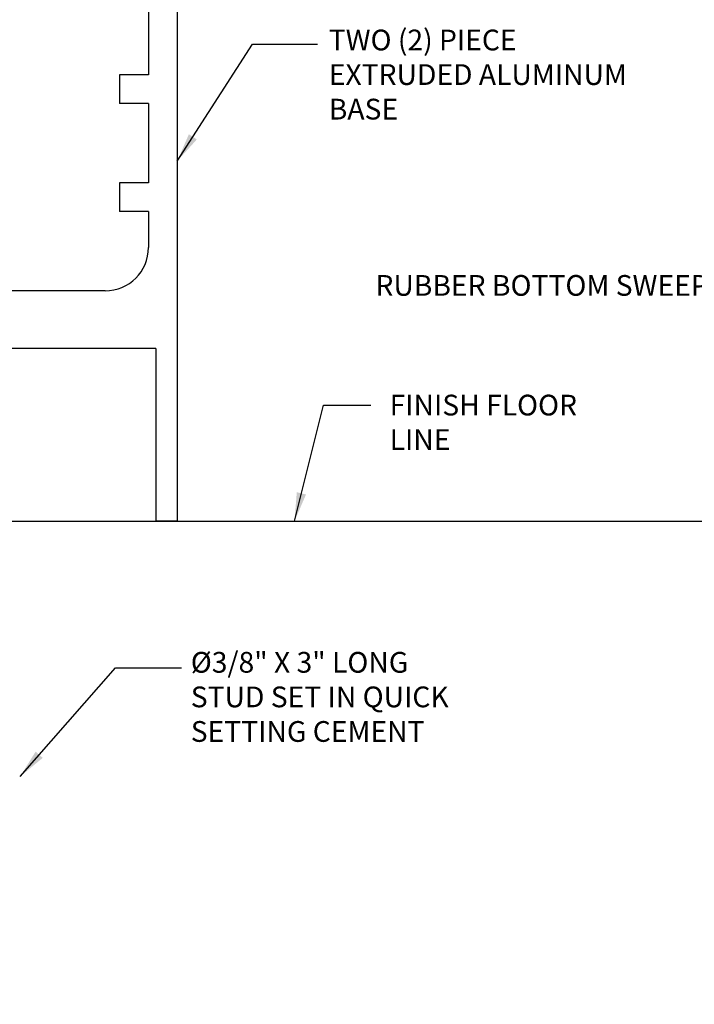
# Model space of a CAD drawing. Extents: x -25 to 250, y -68 to 73.
# Drawn here: x 11 to 14, y 6 to 10 of the extents above; entities that cross this region are included whole.
import ezdxf

# ---------------------------------------------------------------- set-up
doc = ezdxf.new("R2010")
doc.units = 0
doc.header["$MEASUREMENT"] = 0
doc.layers.get('0').update_dxf_attribs({"linetype": 'CONTINUOUS'})
doc.styles.add('TXT', font='romans.shx', dxfattribs={"width": 1.4, "height": 0.09})
doc.dimstyles.new('TXT', dxfattribs={"dimscale": 0, "dimtxt": 0.09, "dimasz": 0.125, "dimexe": 0.125, "dimexo": 0.125, "dimgap": 0.0625, "dimtad": 1, "dimdec": 4, "dimzin": 3, "dimdsep": 46, "dimlunit": 4, "dimtxsty": 'TXT', "dimcen": 0.0625, "dimadec": 0, "dimazin": 0, "dimtfac": 3, "dimtdec": 4, "dimtofl": 0, "dimtmove": 0, "dimatfit": 0, "dimfxl": 1, "dimfrac": 2, "dimtolj": 1, "dimtzin": 0, "dimarcsym": 0})

# ---------------------------------------------------------------- blocks, each defined once
blk = doc.blocks.new('A32 1012')
for p, q in [((-0.093, 4), (-0.093, 3)), ((0, 4), (-0.093, 4)), ((0, 4), (0, 0)), ((-1.749, 3), (-1.749, 2.75)), ((-0.093, 3), (-1.749, 3)), ((-0.313, 2.75), (-1.749, 2.75)), ((-0.125, 2.562), (-0.125, 2.407)), ((-0.25, 2.407), (-0.25, 2.282)), ((-0.125, 2.407), (-0.25, 2.407)), ((-0.125, 2.282), (-0.25, 2.282)), ((-0.125, 2.282), (-0.125, 1.938)), ((-0.125, 1.938), (-0.25, 1.938)), ((-0.25, 1.938), (-0.25, 1.813)), ((-0.125, 1.813), (-0.25, 1.813)), ((-0.125, 1.813), (-0.125, 1.469)), ((-0.125, 1.469), (-0.25, 1.469)), ((-0.25, 1.469), (-0.25, 1.344)), ((-0.125, 1.344), (-0.25, 1.344)), ((-0.125, 1.344), (-0.125, 1.188)), ((-0.313, 1), (-1.749, 1)), ((-1.749, 1), (-1.749, 0.75)), ((-0.093, 0.75), (-1.749, 0.75)), ((-0.093, 0.75), (-0.093, 0)), ((0, 0), (-0.093, 0))]:
    blk.add_line(p, q)
for centre, start, end in [((-0.313, 2.562), 0, 90), ((-0.313, 1.188), 270, 0)]:
    blk.add_arc(centre, 0.188, start, end)
blk = doc.blocks.new('A32 1002')
at = {"color": 0, "linetype": 'ByBlock'}
for start, end in [(267.28501, 267.28501), (272.71499, 272.71499)]:
    blk.add_arc((0, 39), 39.906, start, end, dxfattribs=at)

msp = doc.modelspace()

# ---------------------------------------------------------------- linework, layer by layer
at = {"linetype": 'Continuous'}
msp.add_line((8.9106867, 7.6039766), (17.5885953, 7.6039766), dxfattribs=at)

# ---------------------------------------------------------------- block references
at = {"rotation": 90}
msp.add_blockref('A32 1002', (53.7842941, 17.2787239), dxfattribs=at)
msp.add_blockref('A32 1012', (12.1662192, 7.6039766))

# ---------------------------------------------------------------- texts
at = {"char_height": 0.09, "style": 'TXT'}
for s, insert, width, attachment_point in [('\\pxsm1;TWO (2) PIECE\\PEXTRUDED ALUMINUM BASE', (12.8237972, 9.7376022), 1.541722178, 1), ('\\pxsm1;RUBBER BOTTOM SWEEP', (14.4725002, 8.6725478), 1.602515251, 3), ('\\pxsm1;FINISH FLOOR\\PLINE', (13.0880477, 8.1531501), 1.356161581, 1), ('\\pxsm1;%%C3/8" X 3" LONG\\PSTUD SET IN QUICK\\PSETTING CEMENT', (12.2248779, 7.0367761), 1.937587625, 1)]:
    msp.add_mtext(s, dxfattribs=dict(at, insert=insert, width=width, attachment_point=attachment_point))

# ---------------------------------------------------------------- leaders
for points in [[(12.1662192, 9.167173), (12.4933659, 9.6746461), (12.7756412, 9.6746461)], [(12.6747928, 7.6039766), (12.8009865, 8.1083746), (13.0068815, 8.1083746)], [(11.4844357, 6.4967791), (11.8989384, 6.9677672), (12.1845347, 6.9677672)]]:
    msp.add_leader(points, dimstyle='TXT', override={"dimscale": 1})

doc.saveas('drawing.dxf')
